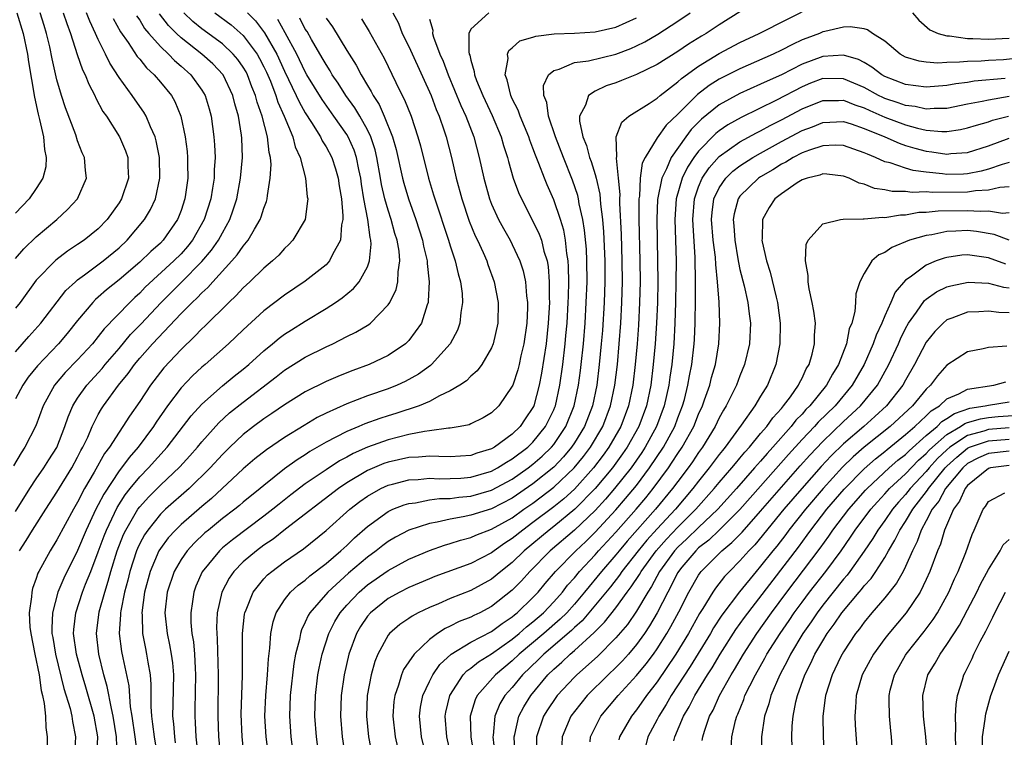
# Model space of a CAD drawing. Units: inches. Extents: x 2511000 to 2514000, y 1533000 to 1536000.
# Drawn here: x 2512455 to 2512551, y 1533127 to 1533196 of the extents above; entities that cross this region are included whole.
import ezdxf

# ---------------------------------------------------------------- set-up
doc = ezdxf.new("R2010")
doc.units = ezdxf.units.IN
doc.header["$MEASUREMENT"] = 0
doc.layers.add('LD25111533_2ft', color=62, linetype='Continuous')

msp = doc.modelspace()

# ---------------------------------------------------------------- linework, layer by layer
at = {"layer": 'LD25111533_2ft'}
for points, elevation in [([(2512484.344, 1533125), (2512484.074, 1533127), (2512483.923, 1533129), (2512483.973, 1533131), (2512484.221, 1533133), (2512484.341, 1533133.659), (2512484.631, 1533135), (2512485.276, 1533137), (2512485.857, 1533138.143), (2512486.371, 1533139), (2512487, 1533139.725), (2512488.2, 1533141), (2512489, 1533141.697), (2512491, 1533143.099), (2512493, 1533144.178), (2512495, 1533145.022), (2512496.465, 1533145.535), (2512497, 1533145.687), (2512497.984, 1533146.016), (2512499, 1533146.28), (2512499.489, 1533146.511), (2512501, 1533147.074), (2512503, 1533148.19), (2512504.128, 1533149), (2512505, 1533149.599), (2512505.805, 1533150.195), (2512507, 1533151.128), (2512508.979, 1533153.021), (2512509.88, 1533154.12), (2512510.544, 1533155), (2512511.736, 1533157), (2512512.499, 1533159), (2512512.912, 1533161), (2512513.152, 1533163), (2512513.337, 1533165), (2512513.487, 1533167), (2512513.591, 1533169), (2512513.638, 1533171), (2512513.629, 1533173), (2512513.558, 1533175.557), (2512513.397, 1533178.603), (2512513.394, 1533179), (2512513.413, 1533179.413), (2512513.264, 1533181), (2512513.058, 1533182.942), (2512513.1, 1533183.1), (2512513.037, 1533185), (2512513.575, 1533186.425), (2512514.261, 1533187), (2512516.237, 1533188.237), (2512517, 1533188.746), (2512517.276, 1533189), (2512519, 1533190.308), (2512519.352, 1533190.648), (2512521, 1533191.841), (2512523, 1533193.063), (2512525, 1533194.124), (2512526.868, 1533195), (2512532.281, 1533197.719)], 6738), ([(2512466.704, 1533196.704), (2512467, 1533196.273), (2512467.477, 1533195.477), (2512467.875, 1533195), (2512469, 1533193.722), (2512469.765, 1533193), (2512470.363, 1533192.363), (2512471, 1533191.832), (2512471.933, 1533191), (2512473, 1533189.517), (2512473.32, 1533189), (2512473.705, 1533187.705), (2512473.896, 1533187), (2512474.171, 1533185), (2512474.233, 1533184.233), (2512474.278, 1533183), (2512474.193, 1533181.807), (2512474.179, 1533181), (2512474.036, 1533180.035), (2512473.856, 1533179), (2512473.22, 1533177), (2512472.084, 1533175), (2512471.604, 1533174.395), (2512471, 1533173.706), (2512470.31, 1533173), (2512467.54, 1533170.46), (2512467, 1533169.887), (2512466.531, 1533169.469), (2512466.04, 1533169), (2512463.559, 1533166.442), (2512463, 1533165.699), (2512462.427, 1533165), (2512461, 1533163.454), (2512459.79, 1533162.21), (2512458.769, 1533161), (2512457.662, 1533159), (2512456.946, 1533157.054), (2512455.909, 1533155), (2512455.531, 1533154.469), (2512454.805, 1533153.195)], 6768), ([(2512455.125, 1533197), (2512455.741, 1533195), (2512456.142, 1533193), (2512456.252, 1533192.253), (2512456.837, 1533188.837), (2512457.181, 1533187.181), (2512457.321, 1533186.679), (2512457.691, 1533185), (2512457.79, 1533183.79), (2512457.968, 1533183), (2512457.912, 1533182.088), (2512457.63, 1533181), (2512457, 1533180.007), (2512456.31, 1533179), (2512455, 1533177.618)], 6778), ([(2512455, 1533173.242), (2512455.816, 1533174.183), (2512457, 1533175.348), (2512458.992, 1533177), (2512460.037, 1533177.963), (2512460.975, 1533179), (2512461.844, 1533181), (2512461.754, 1533181.754), (2512461.665, 1533183), (2512461.446, 1533183.446), (2512461, 1533184.616), (2512460.817, 1533185.183), (2512459.813, 1533187.813), (2512459.446, 1533189), (2512459, 1533190.516), (2512458.534, 1533192.534), (2512458.308, 1533193.692), (2512458, 1533195), (2512457.757, 1533195.757), (2512457.389, 1533197)], 6776), ([(2512459.613, 1533197), (2512459.948, 1533195.948), (2512460.316, 1533195), (2512460.969, 1533192.969), (2512461.482, 1533191.482), (2512461.729, 1533191), (2512462.077, 1533190.077), (2512462.65, 1533189), (2512462.752, 1533188.752), (2512463.451, 1533187.451), (2512463.774, 1533187), (2512465.059, 1533185), (2512465.635, 1533183.635), (2512465.84, 1533183), (2512465.851, 1533182.149), (2512465.904, 1533181), (2512465.23, 1533179), (2512465, 1533178.626), (2512463.848, 1533177), (2512463, 1533176.115), (2512461.62, 1533175), (2512461, 1533174.579), (2512460.036, 1533173.964), (2512458.91, 1533173.09), (2512457, 1533171.138), (2512455.435, 1533169), (2512455, 1533168.439)], 6774), ([(2512455, 1533164.227), (2512456.292, 1533165.708), (2512457.459, 1533167), (2512459.866, 1533170.134), (2512460.781, 1533171), (2512461, 1533171.186), (2512461.649, 1533171.649), (2512463.453, 1533173), (2512465, 1533174.283), (2512465.779, 1533175), (2512467.47, 1533177), (2512468.039, 1533177.961), (2512468.52, 1533179), (2512468.952, 1533181), (2512468.908, 1533183), (2512468.604, 1533184.604), (2512468.488, 1533185), (2512468.036, 1533185.964), (2512467.629, 1533187), (2512467.4, 1533187.4), (2512466.561, 1533188.561), (2512466.262, 1533189), (2512465, 1533190.736), (2512464.114, 1533192.114), (2512463.698, 1533193), (2512463, 1533194.397), (2512462.737, 1533195), (2512462.182, 1533196.181), (2512461.872, 1533197)], 6772), ([(2512455, 1533148.802), (2512456.374, 1533151), (2512457, 1533151.94), (2512457.736, 1533153), (2512458.219, 1533153.781), (2512459, 1533154.985), (2512459.777, 1533157), (2512460.074, 1533157.926), (2512460.536, 1533159), (2512461, 1533159.737), (2512461.878, 1533161), (2512463.377, 1533162.623), (2512463.669, 1533163), (2512465, 1533164.543), (2512466.115, 1533165.885), (2512467.107, 1533166.893), (2512469.066, 1533169), (2512471.041, 1533170.959), (2512473, 1533172.936), (2512473.948, 1533174.052), (2512474.608, 1533175), (2512475, 1533175.736), (2512475.714, 1533177), (2512476.045, 1533177.955), (2512476.376, 1533179), (2512476.745, 1533181), (2512476.923, 1533183), (2512476.86, 1533184.86), (2512476.834, 1533185.166), (2512476.536, 1533187), (2512476.19, 1533188.19), (2512476, 1533189), (2512475.049, 1533191), (2512474.051, 1533192.051), (2512472.986, 1533193), (2512471, 1533194.56), (2512470.538, 1533195), (2512469.773, 1533195.773), (2512468.903, 1533196.903)], 6766), ([(2512464.45, 1533196.45), (2512465.155, 1533195.156), (2512465.884, 1533194.116), (2512466.765, 1533192.764), (2512467, 1533192.492), (2512467.66, 1533191.659), (2512468.4, 1533191), (2512469, 1533190.298), (2512470.058, 1533189), (2512470.401, 1533188.401), (2512470.972, 1533187), (2512471.388, 1533185), (2512471.572, 1533183.572), (2512471.618, 1533183), (2512471.606, 1533182.393), (2512471.637, 1533181), (2512471.431, 1533179.431), (2512471.366, 1533179), (2512471, 1533177.887), (2512470.76, 1533177.24), (2512470.656, 1533177), (2512469.262, 1533175), (2512469, 1533174.732), (2512468.079, 1533173.921), (2512467, 1533172.889), (2512465, 1533171.18), (2512463.794, 1533170.205), (2512463, 1533169.497), (2512462.726, 1533169.274), (2512462.466, 1533169), (2512461, 1533167.257), (2512460.002, 1533165.998), (2512459.159, 1533165), (2512457.118, 1533162.882), (2512456.234, 1533161.766), (2512455.714, 1533161), (2512455, 1533159.68)], 6770), ([(2512455.377, 1533145), (2512456.021, 1533145.978), (2512456.65, 1533147), (2512457.917, 1533149), (2512459, 1533150.66), (2512460.435, 1533153), (2512461, 1533154.038), (2512461.323, 1533154.677), (2512461.512, 1533155), (2512461.976, 1533155.975), (2512462.418, 1533157), (2512463, 1533158.164), (2512463.302, 1533158.698), (2512463.503, 1533159), (2512464.964, 1533161), (2512465.889, 1533162.111), (2512466.5, 1533163), (2512467, 1533163.595), (2512468.246, 1533165), (2512471, 1533167.927), (2512472.057, 1533169), (2512472.555, 1533169.445), (2512473, 1533169.926), (2512473.573, 1533170.427), (2512474.066, 1533171), (2512475.906, 1533173), (2512476.417, 1533173.583), (2512477, 1533174.444), (2512477.473, 1533175), (2512478.09, 1533176.09), (2512478.644, 1533177), (2512478.744, 1533177.256), (2512479, 1533178.114), (2512479.258, 1533178.742), (2512479.317, 1533179), (2512479.337, 1533179.337), (2512479.619, 1533181), (2512479.686, 1533182.314), (2512479.631, 1533183), (2512479.501, 1533183.501), (2512479.353, 1533185), (2512478.843, 1533187), (2512478.355, 1533188.355), (2512478.203, 1533189), (2512477.848, 1533189.848), (2512477.42, 1533191), (2512477.277, 1533191.277), (2512477, 1533191.748), (2512476.483, 1533192.483), (2512476.043, 1533193), (2512475, 1533193.976), (2512473, 1533195.449), (2512472.147, 1533196.147), (2512471.267, 1533197)], 6764), ([(2512474.268, 1533197), (2512475.827, 1533195.826), (2512477, 1533194.789), (2512478.334, 1533193), (2512478.58, 1533192.581), (2512479, 1533191.772), (2512479.251, 1533191.251), (2512479.625, 1533190.375), (2512480.157, 1533189), (2512480.353, 1533188.353), (2512480.962, 1533187), (2512481.793, 1533185), (2512482.026, 1533184.026), (2512482.499, 1533183), (2512483.016, 1533181), (2512483.192, 1533179.192), (2512483.232, 1533179), (2512483.226, 1533178.774), (2512482.982, 1533177.017), (2512481.809, 1533175), (2512481.41, 1533174.591), (2512481, 1533174.221), (2512480.433, 1533173.568), (2512479.821, 1533173), (2512479, 1533172.322), (2512477.646, 1533171), (2512477, 1533170.414), (2512476.331, 1533169.669), (2512475.597, 1533169), (2512473.287, 1533166.713), (2512473, 1533166.451), (2512472.305, 1533165.695), (2512471, 1533164.459), (2512469.317, 1533162.683), (2512468.029, 1533161), (2512467, 1533159.424), (2512466.007, 1533157.993), (2512465.38, 1533157), (2512465, 1533156.462), (2512464.082, 1533155), (2512463.61, 1533154.39), (2512462.603, 1533152.603), (2512461.667, 1533151), (2512461, 1533149.694), (2512460.593, 1533149), (2512459, 1533146.058), (2512458.342, 1533145), (2512457.249, 1533143), (2512457.168, 1533142.832), (2512457, 1533142.317), (2512456.65, 1533141.35), (2512456.569, 1533141), (2512456.545, 1533140.545), (2512456.321, 1533139), (2512456.391, 1533137.609), (2512456.464, 1533137), (2512456.859, 1533135), (2512457.277, 1533133), (2512457.486, 1533131.486), (2512457.614, 1533131), (2512457.777, 1533130.223), (2512457.885, 1533129), (2512457.919, 1533127.919), (2512458.042, 1533127), (2512458.042, 1533125.957)], 6762), ([(2512477.405, 1533197), (2512478.201, 1533196.2), (2512479.065, 1533195.065), (2512480.244, 1533193), (2512481, 1533191.355), (2512482.131, 1533189), (2512482.394, 1533188.394), (2512483, 1533187.322), (2512483.602, 1533186.398), (2512484.465, 1533185), (2512484.628, 1533184.628), (2512485, 1533184.037), (2512485.551, 1533183), (2512485.905, 1533181.905), (2512486.176, 1533181), (2512486.277, 1533180.277), (2512486.49, 1533179), (2512486.628, 1533177.371), (2512486.621, 1533177), (2512486.508, 1533176.508), (2512486.393, 1533175), (2512485.64, 1533173.639), (2512485.35, 1533173), (2512485, 1533172.631), (2512483, 1533171.045), (2512481, 1533169.709), (2512479, 1533168.177), (2512477, 1533166.349), (2512475.588, 1533165), (2512473.332, 1533163), (2512473, 1533162.726), (2512472.099, 1533161.901), (2512471, 1533160.746), (2512469.699, 1533159), (2512468.591, 1533157.409), (2512468.337, 1533157), (2512466.855, 1533155), (2512465.977, 1533154.022), (2512465.236, 1533153), (2512465, 1533152.705), (2512463.522, 1533150.478), (2512463, 1533149.424), (2512462.772, 1533149), (2512461.829, 1533147), (2512461, 1533145.013), (2512459.654, 1533142.346), (2512459.085, 1533141), (2512458.561, 1533139), (2512458.499, 1533137.501), (2512458.521, 1533137), (2512458.597, 1533136.597), (2512458.848, 1533135), (2512459.665, 1533131.665), (2512460.267, 1533129.733), (2512460.434, 1533129), (2512460.492, 1533128.492), (2512460.779, 1533127), (2512460.679, 1533124.679)], 6760), ([(2512462.849, 1533125), (2512462.941, 1533127), (2512462.6, 1533129), (2512461.8, 1533131.8), (2512461.431, 1533133), (2512460.892, 1533135), (2512460.615, 1533137), (2512460.63, 1533137.37), (2512460.813, 1533139), (2512461.482, 1533141), (2512461.776, 1533141.776), (2512462.274, 1533143), (2512463, 1533144.901), (2512463.557, 1533146.443), (2512463.778, 1533147), (2512464.819, 1533149.181), (2512465.599, 1533150.401), (2512466.072, 1533151), (2512467, 1533152.131), (2512467.856, 1533153), (2512469.651, 1533155), (2512471.977, 1533158.023), (2512473, 1533159.176), (2512475, 1533160.934), (2512476.134, 1533161.866), (2512477, 1533162.547), (2512477.538, 1533163), (2512479, 1533164.331), (2512479.846, 1533165), (2512480.471, 1533165.529), (2512481, 1533165.919), (2512481.655, 1533166.345), (2512483, 1533167.194), (2512485, 1533168.403), (2512485.933, 1533169), (2512486.569, 1533169.431), (2512487.665, 1533170.335), (2512488.202, 1533171), (2512489, 1533172.434), (2512489.217, 1533173), (2512489.364, 1533174.636), (2512489.332, 1533175), (2512489.257, 1533175.257), (2512489.037, 1533177), (2512488.668, 1533179), (2512488.427, 1533180.427), (2512488.357, 1533181), (2512488.171, 1533181.829), (2512487.943, 1533183), (2512487.708, 1533183.708), (2512487.142, 1533185), (2512487, 1533185.24), (2512485.769, 1533187), (2512484.614, 1533188.614), (2512483.161, 1533191), (2512483, 1533191.281), (2512482.173, 1533193), (2512481.062, 1533195.062), (2512480.34, 1533196.34)], 6758), ([(2512464.805, 1533125.195), (2512464.746, 1533127), (2512464.445, 1533129), (2512464.26, 1533129.74), (2512463.87, 1533131.87), (2512463.538, 1533133), (2512463.044, 1533135), (2512462.811, 1533137), (2512463.079, 1533139.079), (2512463.613, 1533141), (2512463.958, 1533142.041), (2512464.2, 1533143), (2512464.822, 1533145), (2512465.442, 1533146.558), (2512465.655, 1533147), (2512466.826, 1533149), (2512467, 1533149.241), (2512467.833, 1533150.167), (2512469, 1533151.345), (2512470.881, 1533153.119), (2512471.835, 1533154.165), (2512472.577, 1533155), (2512473, 1533155.513), (2512474.644, 1533157.356), (2512475.687, 1533158.313), (2512477, 1533159.364), (2512480.186, 1533161.814), (2512481, 1533162.456), (2512483, 1533163.69), (2512485, 1533164.698), (2512485.662, 1533165), (2512487, 1533165.691), (2512487.886, 1533166.114), (2512489.128, 1533166.872), (2512489.292, 1533167), (2512491, 1533168.748), (2512491.159, 1533169), (2512491.77, 1533170.23), (2512491.934, 1533171), (2512491.958, 1533171.958), (2512492.143, 1533173), (2512492.055, 1533173.946), (2512491.866, 1533175), (2512491.653, 1533175.653), (2512491.289, 1533177), (2512491, 1533177.902), (2512490.7, 1533179), (2512490.378, 1533180.379), (2512490.281, 1533181), (2512489.918, 1533183), (2512489.747, 1533183.747), (2512489.327, 1533185), (2512489, 1533185.677), (2512488.259, 1533187), (2512487.794, 1533187.794), (2512486.924, 1533189), (2512486.18, 1533190.18), (2512485.61, 1533191), (2512485.391, 1533191.39), (2512485, 1533191.983), (2512484.641, 1533192.641), (2512483.603, 1533194.397), (2512483.166, 1533195.166), (2512483, 1533195.412), (2512482.458, 1533196.458)], 6756), ([(2512485, 1533196.473), (2512485.616, 1533195.616), (2512487, 1533193.344), (2512487.922, 1533191.922), (2512488.385, 1533191), (2512489, 1533189.957), (2512489.37, 1533189.369), (2512489.542, 1533189), (2512490.129, 1533188.129), (2512490.633, 1533187), (2512491.437, 1533185), (2512491.781, 1533183.781), (2512492.39, 1533181), (2512492.515, 1533180.515), (2512492.966, 1533179), (2512493.685, 1533177), (2512494.328, 1533175), (2512494.429, 1533174.429), (2512494.777, 1533173), (2512494.772, 1533172.772), (2512494.979, 1533171), (2512494.887, 1533169.113), (2512494.862, 1533169), (2512494.77, 1533168.77), (2512494.213, 1533167), (2512493, 1533165.31), (2512492.855, 1533165.145), (2512492.687, 1533165), (2512491, 1533163.862), (2512489.169, 1533163), (2512487.581, 1533162.419), (2512487, 1533162.191), (2512486.149, 1533161.851), (2512485, 1533161.348), (2512483, 1533160.347), (2512481, 1533159.104), (2512479.754, 1533158.245), (2512479, 1533157.749), (2512477.995, 1533157), (2512477, 1533156.232), (2512475.704, 1533155), (2512475, 1533154.309), (2512473.804, 1533153), (2512471.774, 1533151), (2512469.505, 1533149), (2512469, 1533148.517), (2512467.773, 1533147), (2512467.461, 1533146.539), (2512467, 1533145.697), (2512466.773, 1533145.226), (2512466.682, 1533145), (2512466.029, 1533143), (2512465.84, 1533142.16), (2512465.538, 1533141), (2512465.177, 1533139.177), (2512465.153, 1533139), (2512465.158, 1533138.842), (2512465.025, 1533137), (2512465.248, 1533135.248), (2512465.361, 1533134.639), (2512465.935, 1533131.935), (2512466.08, 1533129.92), (2512466.239, 1533129), (2512466.531, 1533127), (2512466.749, 1533125.251)], 6754), ([(2512488.415, 1533196.415), (2512489.17, 1533195.17), (2512490.61, 1533192.61), (2512491.736, 1533190.264), (2512492.363, 1533189), (2512492.589, 1533188.589), (2512493.22, 1533187), (2512493.887, 1533185), (2512494.12, 1533184.12), (2512494.898, 1533181), (2512495.403, 1533179.403), (2512495.51, 1533179), (2512496.843, 1533175), (2512497, 1533174.46), (2512497.488, 1533173), (2512497.76, 1533171.76), (2512497.999, 1533171), (2512498.145, 1533169.855), (2512498.195, 1533169), (2512498.027, 1533168.027), (2512497.933, 1533167), (2512497.695, 1533166.305), (2512497.01, 1533165), (2512495.201, 1533163), (2512495.095, 1533162.906), (2512493.933, 1533162.067), (2512492.648, 1533161.352), (2512491.87, 1533161), (2512491, 1533160.656), (2512489, 1533159.956), (2512487, 1533159.185), (2512485, 1533158.287), (2512484.139, 1533157.861), (2512482.886, 1533157.114), (2512481, 1533155.953), (2512479.239, 1533154.761), (2512478.125, 1533153.875), (2512477, 1533152.91), (2512473.945, 1533150.055), (2512473, 1533149.262), (2512471, 1533147.526), (2512470.452, 1533147), (2512469.761, 1533146.239), (2512469, 1533145.228), (2512468.857, 1533145), (2512467.996, 1533143), (2512467.469, 1533141), (2512467.206, 1533139), (2512467.227, 1533138.773), (2512467.28, 1533137), (2512467.549, 1533135.549), (2512467.671, 1533135), (2512467.789, 1533134.211), (2512468.008, 1533133), (2512468.082, 1533132.082), (2512468.062, 1533129.937), (2512468.131, 1533129), (2512468.249, 1533128.249), (2512468.396, 1533127), (2512468.704, 1533125)], 6752), ([(2512491.464, 1533197), (2512491.995, 1533195.994), (2512492.371, 1533195), (2512493, 1533193.719), (2512494.47, 1533190.47), (2512495, 1533189.343), (2512495.147, 1533189), (2512495.649, 1533187.65), (2512495.933, 1533187), (2512496.431, 1533185.57), (2512496.614, 1533185), (2512497.132, 1533183), (2512497.58, 1533181), (2512498.111, 1533179), (2512498.839, 1533176.839), (2512499.423, 1533175.423), (2512499.637, 1533175), (2512500.183, 1533173.817), (2512500.538, 1533173), (2512500.649, 1533172.649), (2512501.263, 1533171), (2512501.623, 1533169), (2512501.59, 1533167), (2512501.166, 1533165), (2512501, 1533164.597), (2512500.065, 1533163), (2512499.61, 1533162.39), (2512499, 1533161.865), (2512498.571, 1533161.429), (2512497.924, 1533161), (2512497, 1533160.445), (2512495.96, 1533159.96), (2512495, 1533159.43), (2512493.989, 1533159), (2512491.746, 1533158.254), (2512491, 1533158.042), (2512490.211, 1533157.789), (2512488.742, 1533157.258), (2512488.16, 1533157), (2512487, 1533156.52), (2512485.963, 1533155.963), (2512485, 1533155.485), (2512483.428, 1533154.572), (2512483, 1533154.279), (2512482.209, 1533153.791), (2512481, 1533152.903), (2512479, 1533151.301), (2512478.649, 1533151), (2512477, 1533149.678), (2512476.635, 1533149.365), (2512476.18, 1533149), (2512475, 1533148.115), (2512473.631, 1533147), (2512473.289, 1533146.711), (2512472.263, 1533145.737), (2512471.58, 1533145), (2512471, 1533144.158), (2512470.327, 1533143), (2512469.659, 1533141), (2512469.44, 1533139), (2512469.644, 1533137), (2512469.889, 1533135.889), (2512470.037, 1533135), (2512470.156, 1533134.156), (2512470.261, 1533133), (2512470.212, 1533130.212), (2512470.166, 1533129), (2512470.262, 1533128.262), (2512470.349, 1533127), (2512470.441, 1533126.441)], 6750), ([(2512495, 1533196.383), (2512495.308, 1533195.308), (2512495.275, 1533195), (2512495.377, 1533194.623), (2512496.013, 1533193), (2512496.328, 1533192.328), (2512496.807, 1533191), (2512498.037, 1533188.037), (2512498.521, 1533187), (2512499.275, 1533185), (2512499.807, 1533183), (2512500.25, 1533181), (2512500.803, 1533179), (2512501, 1533178.499), (2512501.682, 1533177), (2512502.137, 1533176.137), (2512502.794, 1533175), (2512503, 1533174.592), (2512503.731, 1533173), (2512504.043, 1533172.043), (2512504.27, 1533171), (2512504.376, 1533169.624), (2512504.461, 1533169), (2512504.457, 1533168.457), (2512504.392, 1533167), (2512504.12, 1533165), (2512503.837, 1533163.837), (2512503.663, 1533163), (2512503.534, 1533162.466), (2512503.04, 1533161), (2512503, 1533160.902), (2512501.697, 1533159), (2512501, 1533158.32), (2512500.172, 1533157.828), (2512499, 1533157.252), (2512498.827, 1533157.173), (2512497.975, 1533157), (2512497, 1533156.832), (2512496.834, 1533156.834), (2512495, 1533156.569), (2512494.52, 1533156.52), (2512493, 1533156.224), (2512491, 1533155.724), (2512489, 1533155.004), (2512487.613, 1533154.388), (2512487, 1533154.038), (2512486.318, 1533153.682), (2512485, 1533152.821), (2512483, 1533151.447), (2512481.61, 1533150.39), (2512480.487, 1533149.513), (2512479.877, 1533149), (2512479, 1533148.324), (2512475.949, 1533146.051), (2512475, 1533145.269), (2512474.699, 1533145), (2512473.039, 1533142.961), (2512472.43, 1533141.57), (2512472.216, 1533141), (2512472.105, 1533140.105), (2512471.927, 1533139), (2512471.947, 1533138.053), (2512472.041, 1533137), (2512472.183, 1533136.183), (2512472.279, 1533135), (2512472.343, 1533133.657), (2512472.4, 1533133), (2512472.338, 1533129.662), (2512472.312, 1533129), (2512472.36, 1533128.36), (2512472.414, 1533127), (2512472.632, 1533125)], 6748), ([(2512500.749, 1533197), (2512499, 1533195.417), (2512498.786, 1533195), (2512498.797, 1533193.203), (2512498.846, 1533193), (2512498.891, 1533192.891), (2512499, 1533192.411), (2512499.327, 1533191.327), (2512499.35, 1533191), (2512499.55, 1533190.45), (2512500.142, 1533189), (2512501.063, 1533187.063), (2512501.923, 1533185), (2512502.157, 1533184.157), (2512502.53, 1533183), (2512502.619, 1533182.619), (2512503.094, 1533181), (2512503.605, 1533179.605), (2512503.878, 1533179), (2512505, 1533176.857), (2512505.6, 1533175.6), (2512505.812, 1533175), (2512506.064, 1533173.936), (2512506.358, 1533173), (2512506.46, 1533172.46), (2512506.575, 1533171), (2512506.563, 1533169.437), (2512506.588, 1533169), (2512506.473, 1533167), (2512506.26, 1533165), (2512505.838, 1533162.162), (2512505.612, 1533161), (2512505.08, 1533159), (2512505, 1533158.837), (2512504.257, 1533157.743), (2512503.776, 1533157), (2512503, 1533156.25), (2512501.266, 1533155), (2512501, 1533154.846), (2512499.575, 1533154.425), (2512499, 1533154.211), (2512497, 1533154.085), (2512495.908, 1533154.092), (2512495, 1533154.141), (2512493.952, 1533154.049), (2512493, 1533154.008), (2512491, 1533153.557), (2512490.586, 1533153.414), (2512489, 1533152.745), (2512487, 1533151.545), (2512486.195, 1533151), (2512481.093, 1533147.093), (2512479.884, 1533146.117), (2512479, 1533145.531), (2512478.281, 1533145), (2512477, 1533143.91), (2512476.103, 1533143), (2512475.652, 1533142.348), (2512474.943, 1533141), (2512474.496, 1533139), (2512474.427, 1533137.573), (2512474.439, 1533137), (2512474.484, 1533136.484), (2512474.587, 1533133), (2512474.538, 1533129), (2512474.609, 1533127), (2512474.829, 1533124.829)], 6746), ([(2512477.102, 1533125.102), (2512476.884, 1533127), (2512476.809, 1533129.191), (2512476.944, 1533132.944), (2512476.93, 1533137), (2512477.133, 1533138.867), (2512477.159, 1533139), (2512477.292, 1533139.292), (2512477.954, 1533141), (2512479, 1533142.279), (2512479.348, 1533142.652), (2512479.774, 1533143), (2512481, 1533143.908), (2512482.817, 1533145.183), (2512485, 1533146.951), (2512487.316, 1533149), (2512488.258, 1533149.742), (2512489, 1533150.268), (2512490.285, 1533151), (2512491, 1533151.335), (2512491.438, 1533151.438), (2512493, 1533151.857), (2512493.895, 1533151.895), (2512495, 1533151.995), (2512495.948, 1533151.948), (2512497, 1533151.962), (2512498.014, 1533152.014), (2512499, 1533152.098), (2512501, 1533152.688), (2512501.575, 1533153), (2512502.438, 1533153.562), (2512503, 1533153.865), (2512504.489, 1533155), (2512505, 1533155.495), (2512506.218, 1533157), (2512507, 1533158.603), (2512507.118, 1533158.882), (2512507.165, 1533159), (2512507.602, 1533161), (2512507.878, 1533163), (2512508.107, 1533165), (2512508.186, 1533165.814), (2512508.29, 1533167), (2512508.414, 1533169), (2512508.418, 1533169.582), (2512508.468, 1533171), (2512508.448, 1533172.448), (2512508.409, 1533173), (2512508.284, 1533173.716), (2512508.151, 1533175), (2512507.97, 1533175.97), (2512507.652, 1533177), (2512507, 1533178.927), (2512506.357, 1533180.357), (2512506.1, 1533181), (2512505.565, 1533182.435), (2512505.232, 1533183.232), (2512505, 1533183.898), (2512504.693, 1533184.693), (2512504.597, 1533185), (2512503.759, 1533187), (2512503.572, 1533187.572), (2512503, 1533188.688), (2512502.856, 1533189), (2512502.52, 1533190.52), (2512502.312, 1533191), (2512502.587, 1533192.587), (2512502.539, 1533193), (2512502.665, 1533193.335), (2512503, 1533193.603), (2512503.734, 1533194.266), (2512505, 1533194.633), (2512505.261, 1533194.74), (2512507.053, 1533194.947), (2512509, 1533195.026), (2512511, 1533195.144), (2512513, 1533195.595), (2512515, 1533196.516)], 6744), ([(2512479.84, 1533122.16), (2512479.212, 1533127), (2512479.102, 1533129), (2512479.192, 1533131), (2512479.362, 1533133), (2512479.438, 1533134.562), (2512479.584, 1533135.584), (2512479.671, 1533137), (2512479.888, 1533138.113), (2512480.193, 1533139), (2512481, 1533140.262), (2512481.571, 1533141), (2512482.32, 1533141.681), (2512483, 1533142.161), (2512483.441, 1533142.559), (2512485, 1533143.756), (2512486.443, 1533145), (2512487, 1533145.509), (2512487.756, 1533146.244), (2512489, 1533147.34), (2512491, 1533148.785), (2512491.471, 1533149), (2512492.558, 1533149.442), (2512493, 1533149.572), (2512493.639, 1533149.639), (2512495, 1533149.914), (2512495.955, 1533150.045), (2512497, 1533150.058), (2512497.824, 1533150.176), (2512499, 1533150.272), (2512501, 1533150.84), (2512503, 1533151.92), (2512504.546, 1533153), (2512505, 1533153.348), (2512505.878, 1533154.122), (2512506.776, 1533155), (2512507, 1533155.278), (2512508.167, 1533157), (2512508.987, 1533159), (2512509.405, 1533161), (2512509.587, 1533162.413), (2512509.66, 1533163), (2512509.867, 1533165), (2512510.033, 1533167), (2512510.155, 1533169), (2512510.223, 1533171), (2512510.211, 1533173), (2512510.158, 1533174.158), (2512509.991, 1533175.991), (2512509.814, 1533177), (2512509.469, 1533178.531), (2512509.397, 1533179), (2512509.326, 1533179.326), (2512508.825, 1533180.825), (2512507.941, 1533183), (2512507.163, 1533185), (2512506.487, 1533187), (2512506.324, 1533188.324), (2512506.042, 1533189), (2512506.031, 1533189.969), (2512506.514, 1533191), (2512507, 1533191.404), (2512507.539, 1533191.539), (2512509, 1533192.176), (2512510.354, 1533192.354), (2512513, 1533192.99), (2512514.452, 1533193.548), (2512515, 1533193.784), (2512515.817, 1533194.183), (2512517.074, 1533194.926), (2512519, 1533196.193), (2512520.197, 1533197)], 6742), ([(2512525, 1533197.083), (2512523, 1533195.836), (2512521.745, 1533195), (2512521.273, 1533194.727), (2512520.035, 1533193.965), (2512519, 1533193.253), (2512517, 1533191.998), (2512515, 1533191.034), (2512513.567, 1533190.433), (2512513, 1533190.219), (2512512.075, 1533189.925), (2512511, 1533189.412), (2512510.352, 1533189), (2512510.073, 1533188.073), (2512509.491, 1533187), (2512509.492, 1533186.509), (2512509.814, 1533185), (2512510.169, 1533184.169), (2512510.472, 1533183), (2512510.626, 1533182.626), (2512511, 1533181.364), (2512511.101, 1533181), (2512511.445, 1533179.445), (2512511.516, 1533178.484), (2512511.707, 1533177), (2512511.815, 1533175.815), (2512511.932, 1533173), (2512511.936, 1533171), (2512511.874, 1533169), (2512511.706, 1533166.293), (2512511.604, 1533165), (2512511.411, 1533163), (2512511.162, 1533161), (2512510.746, 1533159), (2512509.971, 1533157), (2512509, 1533155.422), (2512508.719, 1533155), (2512507.936, 1533154.064), (2512507, 1533153.081), (2512505, 1533151.452), (2512503, 1533150.071), (2512501, 1533149.039), (2512499, 1533148.423), (2512498.261, 1533148.261), (2512497, 1533148.054), (2512495.754, 1533147.754), (2512495, 1533147.636), (2512493, 1533146.974), (2512491.707, 1533146.293), (2512491, 1533145.884), (2512490.492, 1533145.508), (2512489.856, 1533145), (2512489, 1533144.381), (2512487.187, 1533142.813), (2512485.175, 1533141), (2512483.431, 1533139), (2512483.27, 1533138.73), (2512483, 1533138.089), (2512482.635, 1533137.365), (2512482.523, 1533137), (2512482.426, 1533136.426), (2512482.064, 1533135), (2512481.896, 1533134.104), (2512481.539, 1533131), (2512481.473, 1533129), (2512481.611, 1533127), (2512481.871, 1533125)], 6740), ([(2512541.667, 1533197), (2512542.291, 1533196.291), (2512543.353, 1533195.353), (2512544.154, 1533195), (2512545, 1533194.75), (2512545.248, 1533194.752), (2512547, 1533194.499), (2512547.491, 1533194.509), (2512549, 1533194.432), (2512551, 1533194.54)], 6738), ([(2512553, 1533192.719), (2512550.451, 1533192.45), (2512549, 1533192.368), (2512548.314, 1533192.314), (2512547, 1533192.291), (2512546.203, 1533192.203), (2512545, 1533192.196), (2512544.127, 1533192.127), (2512543, 1533192.202), (2512542.301, 1533192.302), (2512541, 1533192.709), (2512540.492, 1533193), (2512539, 1533194.248), (2512537.798, 1533195), (2512537.338, 1533195.338), (2512537, 1533195.439), (2512535.644, 1533195.644), (2512535, 1533195.597), (2512533.195, 1533195.195), (2512533, 1533195.137), (2512532.687, 1533195), (2512531.454, 1533194.546), (2512531, 1533194.359), (2512530.061, 1533193.939), (2512529, 1533193.371), (2512528.219, 1533193), (2512525, 1533191.588), (2512523, 1533190.574), (2512522.034, 1533189.966), (2512520.898, 1533189.102), (2512519, 1533187.191), (2512517.876, 1533186.124), (2512517, 1533184.892), (2512515.826, 1533183), (2512515.555, 1533182.444), (2512515.368, 1533181), (2512515.277, 1533179.277), (2512515.228, 1533179), (2512515.219, 1533178.781), (2512515.228, 1533177), (2512515.325, 1533173), (2512515.342, 1533171), (2512515.308, 1533169), (2512515.2, 1533166.8), (2512515.068, 1533165), (2512514.886, 1533163), (2512514.648, 1533161), (2512514.24, 1533159), (2512513.489, 1533157), (2512512.331, 1533155), (2512511.775, 1533154.224), (2512510.84, 1533153), (2512509, 1533150.961), (2512507.974, 1533150.026), (2512507, 1533149.237), (2512505, 1533147.715), (2512504.011, 1533147), (2512503, 1533146.176), (2512502.274, 1533145.726), (2512501.25, 1533145), (2512501, 1533144.803), (2512499, 1533143.775), (2512495.507, 1533142.494), (2512495, 1533142.295), (2512493, 1533141.449), (2512492.12, 1533141), (2512491, 1533140.376), (2512489.287, 1533139), (2512489, 1533138.662), (2512488.339, 1533137.661), (2512487.95, 1533137), (2512487.211, 1533135), (2512486.747, 1533133), (2512486.466, 1533131), (2512486.409, 1533129), (2512486.568, 1533127), (2512486.894, 1533124.895)], 6736), ([(2512550.624, 1533190.624), (2512547.633, 1533190.367), (2512547, 1533190.259), (2512545.866, 1533190.134), (2512545, 1533189.969), (2512543, 1533189.796), (2512541, 1533190.053), (2512539, 1533190.836), (2512538.701, 1533191), (2512537.749, 1533191.749), (2512537, 1533192.179), (2512536.465, 1533192.465), (2512535, 1533192.89), (2512533, 1533192.77), (2512531, 1533192.018), (2512529, 1533190.989), (2512527.616, 1533190.384), (2512527, 1533190.078), (2512525, 1533189.183), (2512523, 1533188.092), (2512521.286, 1533186.714), (2512520.298, 1533185.702), (2512519.779, 1533185), (2512518.354, 1533183), (2512517.894, 1533181.894), (2512517.439, 1533181), (2512517.043, 1533178.957), (2512516.968, 1533177.032), (2512517.041, 1533173), (2512517.054, 1533171), (2512517.026, 1533169), (2512516.942, 1533167), (2512516.806, 1533165), (2512516.623, 1533163), (2512516.375, 1533161), (2512515.965, 1533159), (2512515.226, 1533157), (2512514.097, 1533155), (2512513.652, 1533154.348), (2512512.669, 1533153), (2512511.007, 1533151), (2512509.034, 1533149), (2512507, 1533147.335), (2512506.559, 1533147), (2512504.151, 1533145), (2512503, 1533143.873), (2512501.899, 1533143), (2512501, 1533142.24), (2512499, 1533141.149), (2512497, 1533140.37), (2512495.876, 1533139.876), (2512495, 1533139.521), (2512493.911, 1533139), (2512493.312, 1533138.688), (2512493, 1533138.453), (2512492.133, 1533137.867), (2512491.14, 1533137), (2512491, 1533136.824), (2512490.016, 1533135), (2512489.722, 1533134.278), (2512489.364, 1533133), (2512488.992, 1533131), (2512488.91, 1533129), (2512489.096, 1533127), (2512489.482, 1533125)], 6734), ([(2512551, 1533188.892), (2512549, 1533188.556), (2512548.41, 1533188.41), (2512547, 1533188.15), (2512545, 1533187.754), (2512543.75, 1533187.75), (2512543, 1533187.685), (2512541.928, 1533187.928), (2512541, 1533188.034), (2512540.293, 1533188.293), (2512539, 1533188.719), (2512538.803, 1533188.803), (2512538.4, 1533189), (2512537, 1533189.777), (2512535, 1533190.616), (2512533, 1533190.63), (2512531.822, 1533190.178), (2512531, 1533189.839), (2512528.541, 1533188.541), (2512525.118, 1533186.882), (2512523.838, 1533186.162), (2512523, 1533185.586), (2512522.675, 1533185.325), (2512521, 1533183.601), (2512520.549, 1533183), (2512519.929, 1533182.071), (2512519.403, 1533181), (2512518.828, 1533179), (2512518.71, 1533177), (2512518.822, 1533173), (2512518.819, 1533171), (2512518.783, 1533169), (2512518.713, 1533167), (2512518.596, 1533165), (2512518.408, 1533163), (2512518.223, 1533161.777), (2512518.123, 1533161), (2512517.688, 1533159), (2512516.95, 1533157), (2512515.849, 1533155), (2512515.514, 1533154.486), (2512514.476, 1533153), (2512512.886, 1533151), (2512512.014, 1533149.986), (2512511, 1533148.881), (2512509, 1533146.987), (2512506.669, 1533145), (2512504.69, 1533143), (2512503.897, 1533142.103), (2512503, 1533141.181), (2512501, 1533139.603), (2512499.855, 1533139), (2512499.274, 1533138.726), (2512499, 1533138.579), (2512497.857, 1533138.143), (2512497, 1533137.711), (2512496.506, 1533137.494), (2512495.759, 1533137), (2512495, 1533136.426), (2512493.513, 1533135), (2512492.496, 1533133.504), (2512492.29, 1533133), (2512492.007, 1533132.007), (2512491.636, 1533131), (2512491.56, 1533130.44), (2512491.46, 1533129), (2512491.674, 1533127), (2512492.131, 1533125)], 6732), ([(2512494.695, 1533125), (2512494.221, 1533127), (2512494.025, 1533129), (2512494.134, 1533129.866), (2512494.356, 1533131), (2512495, 1533132.353), (2512495.326, 1533133), (2512496.007, 1533133.994), (2512497.081, 1533135), (2512499, 1533136.162), (2512501, 1533137.202), (2512502.024, 1533137.976), (2512503, 1533138.617), (2512503.202, 1533138.798), (2512503.464, 1533139), (2512505, 1533140.483), (2512505.492, 1533141), (2512506.177, 1533141.823), (2512507.188, 1533143), (2512509.133, 1533145), (2512510.096, 1533145.904), (2512511, 1533146.785), (2512513, 1533148.948), (2512513.956, 1533150.044), (2512515, 1533151.31), (2512516.271, 1533153), (2512517.61, 1533155), (2512518.694, 1533157), (2512519, 1533157.84), (2512519.451, 1533159), (2512519.626, 1533159.626), (2512519.971, 1533161), (2512520.115, 1533161.885), (2512520.35, 1533163), (2512520.57, 1533165), (2512520.596, 1533165.404), (2512520.66, 1533167), (2512520.704, 1533169.296), (2512520.712, 1533171), (2512520.675, 1533173.325), (2512520.465, 1533176.465), (2512520.447, 1533177), (2512520.593, 1533179), (2512521, 1533180.171), (2512521.349, 1533181), (2512522.011, 1533181.989), (2512523, 1533183.09), (2512525, 1533184.511), (2512526.601, 1533185.398), (2512527, 1533185.586), (2512527.907, 1533186.093), (2512529, 1533186.631), (2512531, 1533187.707), (2512533, 1533188.524), (2512534.516, 1533188.516), (2512535, 1533188.533), (2512536.086, 1533188.086), (2512537, 1533187.796), (2512537.535, 1533187.535), (2512539, 1533186.906), (2512541, 1533186.158), (2512542.159, 1533185.841), (2512543, 1533185.653), (2512544.494, 1533185.506), (2512545, 1533185.508), (2512546.298, 1533185.702), (2512547, 1533185.855), (2512547.857, 1533186.143), (2512549, 1533186.462), (2512549.397, 1533186.603), (2512550.949, 1533187)], 6730), ([(2512497.115, 1533125), (2512496.67, 1533127), (2512496.519, 1533129), (2512496.592, 1533129.408), (2512496.962, 1533131), (2512498.257, 1533133), (2512498.613, 1533133.387), (2512499, 1533133.648), (2512499.74, 1533134.26), (2512501, 1533135.031), (2512503, 1533136.454), (2512503.656, 1533137), (2512504.365, 1533137.636), (2512505, 1533138.126), (2512506.004, 1533139), (2512507, 1533140.046), (2512507.844, 1533141), (2512508.345, 1533141.655), (2512509, 1533142.389), (2512509.5, 1533143), (2512511, 1533144.607), (2512511.341, 1533145), (2512513, 1533146.8), (2512514.974, 1533149.026), (2512515.893, 1533150.107), (2512516.618, 1533151), (2512518.088, 1533153), (2512518.459, 1533153.541), (2512519, 1533154.383), (2512519.426, 1533155), (2512520.535, 1533157), (2512521, 1533158.2), (2512521.365, 1533159), (2512521.588, 1533159.588), (2512522.079, 1533161), (2512522.259, 1533161.742), (2512522.648, 1533163), (2512522.974, 1533165), (2512523.065, 1533167), (2512522.98, 1533169.02), (2512522.829, 1533171), (2512522.656, 1533172.656), (2512522.623, 1533173.377), (2512522.426, 1533175), (2512522.26, 1533177), (2512522.315, 1533177.685), (2512522.49, 1533179), (2512523, 1533180.072), (2512523.632, 1533181), (2512524.322, 1533181.678), (2512525, 1533182.199), (2512526.236, 1533183), (2512527, 1533183.436), (2512529, 1533184.536), (2512531, 1533185.604), (2512532.018, 1533185.982), (2512533, 1533186.395), (2512535, 1533186.47), (2512535.758, 1533186.242), (2512537, 1533185.816), (2512538.986, 1533185), (2512540.373, 1533184.373), (2512541, 1533184.167), (2512541.891, 1533183.891), (2512543, 1533183.601), (2512543.546, 1533183.546), (2512545, 1533183.323), (2512545.377, 1533183.377), (2512547, 1533183.497), (2512549, 1533184.141), (2512551, 1533184.88)], 6728), ([(2512551, 1533182.526), (2512550.338, 1533182.338), (2512549, 1533181.876), (2512548.32, 1533181.68), (2512547, 1533181.427), (2512546.598, 1533181.402), (2512545, 1533181.372), (2512544.569, 1533181.431), (2512543, 1533181.587), (2512541.744, 1533181.744), (2512541, 1533181.96), (2512539.525, 1533182.475), (2512539, 1533182.594), (2512538.104, 1533183), (2512537.31, 1533183.31), (2512537, 1533183.469), (2512535, 1533184.159), (2512534.188, 1533184.188), (2512533, 1533184.143), (2512531.718, 1533183.718), (2512531, 1533183.438), (2512530.154, 1533183), (2512529.444, 1533182.556), (2512529, 1533182.346), (2512528.174, 1533181.826), (2512527, 1533181.145), (2512526.781, 1533181), (2512525, 1533179.254), (2512524.818, 1533179), (2512524.433, 1533177.567), (2512524.346, 1533177), (2512524.409, 1533176.409), (2512524.492, 1533175), (2512524.802, 1533173.198), (2512524.847, 1533172.847), (2512525, 1533172.174), (2512525.401, 1533170.599), (2512525.769, 1533169), (2512525.893, 1533167.893), (2512526.016, 1533167), (2512525.906, 1533165), (2512525.446, 1533163), (2512525, 1533161.901), (2512524.66, 1533161), (2512523.674, 1533159), (2512523.409, 1533158.591), (2512523, 1533157.84), (2512522.607, 1533157), (2512521.387, 1533155), (2512521, 1533154.478), (2512520.409, 1533153.591), (2512519.99, 1533153), (2512519, 1533151.693), (2512518.497, 1533151), (2512516.852, 1533149), (2512514.089, 1533145.911), (2512513.32, 1533145), (2512513, 1533144.595), (2512511.617, 1533143), (2512509.979, 1533141), (2512509, 1533139.837), (2512508.259, 1533139), (2512507.631, 1533138.369), (2512506.052, 1533137), (2512503.681, 1533135), (2512503, 1533134.341), (2512501.366, 1533133), (2512499.603, 1533131), (2512499.405, 1533130.595), (2512498.938, 1533129), (2512498.984, 1533127), (2512499.332, 1533125)], 6726), ([(2512551, 1533180.158), (2512550.097, 1533180.097), (2512549, 1533179.84), (2512547.774, 1533179.774), (2512547, 1533179.646), (2512543.616, 1533179.616), (2512543, 1533179.674), (2512541.632, 1533179.632), (2512541, 1533179.719), (2512539.718, 1533179.718), (2512539, 1533179.879), (2512538.013, 1533180.013), (2512537, 1533180.421), (2512536.531, 1533180.531), (2512535.543, 1533181), (2512535, 1533181.21), (2512533.402, 1533181.402), (2512533, 1533181.418), (2512532.705, 1533181.295), (2512531.489, 1533181), (2512531, 1533180.828), (2512530.538, 1533180.538), (2512529, 1533179.507), (2512528.367, 1533179), (2512527.832, 1533178.168), (2512527.167, 1533177), (2512527.135, 1533175.135), (2512527.119, 1533175), (2512527.139, 1533174.861), (2512527.57, 1533173), (2512527.924, 1533171.924), (2512528.483, 1533169.517), (2512528.623, 1533169), (2512528.898, 1533167), (2512528.865, 1533165), (2512528.48, 1533163), (2512527.659, 1533161), (2512527, 1533159.94), (2512526.449, 1533159), (2512525.131, 1533157.131), (2512523.576, 1533155), (2512523.308, 1533154.692), (2512523, 1533154.293), (2512522.038, 1533153), (2512521, 1533151.723), (2512520.453, 1533151), (2512518.76, 1533149), (2512517, 1533147.127), (2512515.986, 1533146.014), (2512515.153, 1533145), (2512513.595, 1533143), (2512513.359, 1533142.641), (2512512.48, 1533141.52), (2512510.408, 1533139), (2512509.763, 1533138.237), (2512509, 1533137.562), (2512508.72, 1533137.281), (2512506.043, 1533135), (2512505.529, 1533134.471), (2512503.995, 1533133), (2512503, 1533131.793), (2512502.288, 1533131), (2512501.804, 1533130.197), (2512501.309, 1533129), (2512501.144, 1533127.145), (2512501.116, 1533127), (2512501.325, 1533125.325)], 6724), ([(2512503.273, 1533125), (2512503.17, 1533127), (2512503.237, 1533127.237), (2512503.625, 1533129), (2512504.102, 1533129.898), (2512504.782, 1533131), (2512506.447, 1533133), (2512507, 1533133.545), (2512507.783, 1533134.217), (2512508.588, 1533135), (2512509, 1533135.345), (2512510.92, 1533137.08), (2512511, 1533137.175), (2512511.919, 1533138.081), (2512513, 1533139.476), (2512514.105, 1533141), (2512514.5, 1533141.499), (2512515.296, 1533142.704), (2512515.455, 1533143), (2512516.9, 1533145), (2512517.888, 1533146.112), (2512519, 1533147.275), (2512520.743, 1533149), (2512522.519, 1533151), (2512523, 1533151.589), (2512524.216, 1533153), (2512524.558, 1533153.442), (2512525, 1533153.952), (2512525.471, 1533154.529), (2512525.91, 1533155), (2512527, 1533156.315), (2512527.589, 1533157), (2512528.162, 1533157.838), (2512529, 1533158.74), (2512529.112, 1533158.888), (2512529.223, 1533159), (2512529.875, 1533159.875), (2512530.668, 1533161), (2512530.762, 1533161.237), (2512531, 1533161.672), (2512531.413, 1533162.587), (2512531.677, 1533163), (2512531.985, 1533163.985), (2512532.218, 1533165), (2512532.208, 1533165.792), (2512532.29, 1533167), (2512532.147, 1533168.146), (2512531.983, 1533169), (2512531.685, 1533170.315), (2512531.583, 1533171), (2512531.597, 1533171.597), (2512531.339, 1533173), (2512531.394, 1533174.606), (2512531.579, 1533175), (2512533, 1533176.593), (2512534.713, 1533177), (2512534.959, 1533177.041), (2512536.913, 1533177.087), (2512537, 1533177.066), (2512538.773, 1533177.227), (2512539, 1533177.197), (2512540.527, 1533177.473), (2512541, 1533177.473), (2512542.296, 1533177.704), (2512543, 1533177.727), (2512544.145, 1533177.855), (2512547, 1533177.894), (2512548.196, 1533177.804), (2512549, 1533177.849), (2512550.372, 1533177.628), (2512551, 1533177.674)], 6722), ([(2512551, 1533175.018), (2512549.573, 1533175.573), (2512547.863, 1533175.864), (2512547, 1533175.942), (2512545.875, 1533175.875), (2512545, 1533175.85), (2512543.544, 1533175.544), (2512543, 1533175.47), (2512541.391, 1533175), (2512539.68, 1533174.32), (2512539, 1533173.813), (2512538.416, 1533173.584), (2512537.746, 1533173), (2512537, 1533171.791), (2512536.597, 1533171), (2512536.185, 1533169.815), (2512536.17, 1533169), (2512536.11, 1533168.11), (2512535.803, 1533167), (2512535.563, 1533166.437), (2512535.287, 1533165), (2512534.509, 1533163), (2512533.932, 1533162.068), (2512533.372, 1533161), (2512531.746, 1533159), (2512531.368, 1533158.632), (2512531, 1533158.209), (2512530.399, 1533157.601), (2512529.943, 1533157), (2512528.179, 1533155), (2512527.613, 1533154.387), (2512527, 1533153.662), (2512526.68, 1533153.32), (2512526.42, 1533153), (2512524.658, 1533151), (2512522.847, 1533149), (2512521, 1533147.253), (2512519.864, 1533146.136), (2512519, 1533145.334), (2512518.69, 1533145), (2512517.238, 1533143), (2512516.455, 1533141.545), (2512516.089, 1533141), (2512515, 1533139.171), (2512514.118, 1533137.881), (2512513, 1533136.563), (2512511.224, 1533134.776), (2512509.226, 1533133), (2512509, 1533132.776), (2512507.348, 1533131), (2512507.198, 1533130.802), (2512506.395, 1533129.605), (2512506.013, 1533129), (2512505.34, 1533127), (2512505.34, 1533125)], 6720), ([(2512550.696, 1533172.696), (2512549, 1533173.295), (2512547, 1533173.588), (2512546.451, 1533173.549), (2512545, 1533173.352), (2512544.72, 1533173.28), (2512543.963, 1533173), (2512543, 1533172.611), (2512541.438, 1533171.438), (2512541, 1533171.139), (2512540.001, 1533169.999), (2512539.591, 1533169), (2512539, 1533167.686), (2512538.712, 1533167), (2512538.158, 1533165.842), (2512537.88, 1533165), (2512537.001, 1533163), (2512535.854, 1533161), (2512534.184, 1533159), (2512532.57, 1533157.43), (2512532.196, 1533157), (2512531, 1533155.744), (2512529.699, 1533154.301), (2512527, 1533151.229), (2512525, 1533148.981), (2512523.001, 1533146.999), (2512521.98, 1533146.019), (2512521, 1533145.263), (2512520.724, 1533145), (2512519.393, 1533143.393), (2512519.069, 1533143), (2512519, 1533142.88), (2512518.022, 1533141), (2512517.008, 1533138.992), (2512516.271, 1533137.729), (2512515.777, 1533137), (2512515, 1533135.925), (2512514.218, 1533135), (2512513.642, 1533134.358), (2512513, 1533133.701), (2512512.256, 1533133), (2512510.235, 1533131), (2512509, 1533129.457), (2512508.663, 1533129), (2512507.822, 1533127), (2512507.776, 1533126.224)], 6718), ([(2512510.524, 1533126.524), (2512510.554, 1533127), (2512511, 1533127.925), (2512511.56, 1533129), (2512513.22, 1533131), (2512515, 1533132.929), (2512515.938, 1533134.062), (2512516.642, 1533135), (2512517, 1533135.502), (2512517.949, 1533137), (2512518.331, 1533137.669), (2512519.082, 1533139.082), (2512520.056, 1533141), (2512521, 1533142.632), (2512521.147, 1533142.853), (2512521.265, 1533143), (2512523.248, 1533145), (2512524.215, 1533145.785), (2512525.198, 1533146.802), (2512527, 1533148.813), (2512530.811, 1533153.189), (2512531.754, 1533154.246), (2512533, 1533155.566), (2512535, 1533157.479), (2512536.655, 1533159), (2512538.287, 1533161), (2512539.397, 1533163), (2512540.318, 1533165), (2512540.519, 1533165.481), (2512541, 1533166.462), (2512541.294, 1533167), (2512542.059, 1533168.059), (2512542.825, 1533169.175), (2512543, 1533169.315), (2512543.992, 1533170.008), (2512545, 1533170.501), (2512545.385, 1533170.615), (2512547.037, 1533170.963), (2512549, 1533170.868), (2512550.474, 1533170.474), (2512551, 1533170.415)], 6716), ([(2512551, 1533167.987), (2512550.012, 1533168.012), (2512549, 1533168.166), (2512548.083, 1533168.082), (2512547, 1533168.04), (2512545.467, 1533167.468), (2512545, 1533167.31), (2512544.624, 1533167), (2512543.815, 1533166.185), (2512543, 1533165.166), (2512541.88, 1533163), (2512541, 1533161.492), (2512540.732, 1533161), (2512539.166, 1533159), (2512538.038, 1533157.962), (2512536.961, 1533157), (2512535, 1533155.323), (2512533.822, 1533154.178), (2512532.855, 1533153.145), (2512530.963, 1533151), (2512529.251, 1533149), (2512526.423, 1533145.577), (2512525.858, 1533145), (2512525, 1533144.015), (2512523.981, 1533143), (2512523.51, 1533142.49), (2512522.631, 1533141.37), (2512522.383, 1533141), (2512521.398, 1533139.398), (2512521.085, 1533138.915), (2512520.023, 1533137), (2512518.809, 1533135), (2512517, 1533132.332), (2512515.969, 1533131), (2512515, 1533129.608), (2512514.513, 1533129), (2512513.37, 1533127), (2512513.294, 1533126.706)], 6714), ([(2512550.778, 1533164.778), (2512549, 1533164.623), (2512548.516, 1533164.516), (2512547, 1533164.234), (2512545, 1533162.941), (2512544.097, 1533161.903), (2512543.418, 1533161), (2512543, 1533160.622), (2512541.662, 1533159), (2512539.503, 1533157), (2512537.008, 1533154.992), (2512535.938, 1533154.062), (2512534.923, 1533153.077), (2512533.027, 1533151), (2512531.326, 1533149), (2512529.73, 1533147), (2512529.421, 1533146.579), (2512528.548, 1533145.452), (2512528.174, 1533145), (2512527, 1533143.499), (2512526.567, 1533143), (2512524.965, 1533141.035), (2512523.243, 1533138.757), (2512522.456, 1533137.544), (2512522.142, 1533137), (2512520.191, 1533133.809), (2512518.355, 1533131), (2512517.868, 1533130.132), (2512517.145, 1533129), (2512517, 1533128.7), (2512516.097, 1533127), (2512515.606, 1533125)], 6712), ([(2512518.61, 1533126.61), (2512518.702, 1533127), (2512519.557, 1533129), (2512520.1, 1533129.9), (2512520.637, 1533131), (2512521.862, 1533133), (2512522.311, 1533133.689), (2512523.092, 1533135), (2512524.615, 1533137.385), (2512525.448, 1533138.552), (2512530.643, 1533145.356), (2512531.499, 1533146.5), (2512531.851, 1533147), (2512533.406, 1533149), (2512535.062, 1533150.938), (2512537, 1533152.913), (2512538.11, 1533153.89), (2512539, 1533154.592), (2512539.216, 1533154.784), (2512541, 1533156.224), (2512541.891, 1533157), (2512543, 1533158.034), (2512543.481, 1533158.519), (2512544.271, 1533159), (2512545, 1533159.67), (2512546.163, 1533160.163), (2512547, 1533160.607), (2512549.533, 1533161), (2512550.682, 1533161.318)], 6710), ([(2512521.355, 1533126.645), (2512521.398, 1533127), (2512521.565, 1533127.565), (2512522.069, 1533129), (2512522.401, 1533129.599), (2512523.014, 1533131), (2512524.152, 1533133), (2512524.481, 1533133.519), (2512525.343, 1533135), (2512526.637, 1533137), (2512528.053, 1533139), (2512529.529, 1533141), (2512532.747, 1533145.253), (2512533.589, 1533146.411), (2512533.984, 1533147), (2512535.505, 1533149), (2512537.142, 1533150.858), (2512537.276, 1533151), (2512539.429, 1533153), (2512540.262, 1533153.738), (2512541, 1533154.311), (2512541.34, 1533154.66), (2512543, 1533156.12), (2512544.041, 1533157), (2512544.518, 1533157.482), (2512545, 1533157.775), (2512545.727, 1533158.273), (2512547.224, 1533158.776), (2512548.698, 1533159), (2512549, 1533159.072), (2512551, 1533159.377)], 6708), ([(2512524.143, 1533125.856), (2512524.226, 1533127), (2512524.582, 1533128.582), (2512524.699, 1533129), (2512524.797, 1533129.203), (2512525.369, 1533130.631), (2512525.486, 1533131), (2512525.946, 1533131.946), (2512526.49, 1533133), (2512527.404, 1533134.597), (2512527.61, 1533135), (2512528.872, 1533137), (2512529.746, 1533138.254), (2512530.245, 1533139), (2512531, 1533140.035), (2512531.719, 1533141), (2512533.289, 1533143), (2512534.776, 1533145), (2512535.697, 1533146.303), (2512536.138, 1533147), (2512537.635, 1533149), (2512538.276, 1533149.724), (2512539, 1533150.485), (2512539.459, 1533151), (2512541, 1533152.432), (2512542.257, 1533153.743), (2512543, 1533154.386), (2512543.291, 1533154.709), (2512543.597, 1533155), (2512545, 1533156.223), (2512546.304, 1533157), (2512546.717, 1533157.283), (2512547, 1533157.38), (2512548.251, 1533157.749), (2512549, 1533157.863), (2512549.957, 1533157.957), (2512551.895, 1533158.105)], 6706), ([(2512551, 1533156.862), (2512549, 1533156.707), (2512548.554, 1533156.554), (2512547, 1533156.137), (2512545.285, 1533155), (2512545, 1533154.752), (2512544.102, 1533153.898), (2512543.293, 1533153), (2512543, 1533152.643), (2512541.453, 1533151), (2512541, 1533150.42), (2512540.321, 1533149.679), (2512539.732, 1533149), (2512539, 1533147.933), (2512538.311, 1533147), (2512537.834, 1533146.166), (2512537, 1533144.939), (2512535.626, 1533143), (2512535.356, 1533142.643), (2512535, 1533142.249), (2512533.994, 1533141), (2512533, 1533139.737), (2512532.451, 1533139), (2512531.879, 1533138.121), (2512531.085, 1533137), (2512529.881, 1533135), (2512529.6, 1533134.4), (2512528.841, 1533133), (2512527.988, 1533131), (2512527.794, 1533130.206), (2512527.374, 1533129), (2512527.086, 1533127), (2512527.053, 1533125)], 6704), ([(2512530.088, 1533125), (2512530.027, 1533127), (2512530.059, 1533128.059), (2512530.139, 1533129), (2512530.401, 1533130.401), (2512530.552, 1533131), (2512531.263, 1533133), (2512531.858, 1533134.142), (2512532.24, 1533135), (2512533, 1533136.3), (2512533.434, 1533137), (2512534.107, 1533137.893), (2512534.834, 1533139), (2512536.513, 1533141), (2512536.744, 1533141.256), (2512537, 1533141.594), (2512537.678, 1533142.322), (2512538.139, 1533143), (2512539, 1533144.354), (2512539.362, 1533145), (2512539.98, 1533146.02), (2512540.436, 1533147), (2512541, 1533147.837), (2512541.694, 1533149), (2512543.134, 1533150.866), (2512543.205, 1533151), (2512544.835, 1533153), (2512545, 1533153.17), (2512545.95, 1533154.05), (2512547, 1533154.913), (2512547.184, 1533155), (2512549, 1533155.624), (2512551, 1533155.789)], 6702), ([(2512551, 1533154.632), (2512549, 1533154.397), (2512548.038, 1533153.962), (2512547, 1533153.417), (2512546.524, 1533153), (2512544.846, 1533151), (2512544.208, 1533149.792), (2512543.578, 1533149), (2512543, 1533147.875), (2512542.517, 1533147), (2512542.12, 1533145.88), (2512541.669, 1533145), (2512541, 1533143.47), (2512540.766, 1533143), (2512540.142, 1533141.858), (2512539, 1533140.434), (2512537.752, 1533139), (2512537, 1533138.093), (2512536.542, 1533137.458), (2512536.173, 1533137), (2512535, 1533135.233), (2512534.86, 1533135), (2512534.722, 1533134.722), (2512533.895, 1533133), (2512533.257, 1533131), (2512533.237, 1533130.763), (2512533.006, 1533129), (2512533.041, 1533127.041), (2512533.142, 1533125)], 6700), ([(2512551, 1533153.237), (2512549.209, 1533153), (2512549, 1533152.949), (2512547, 1533151.307), (2512546.748, 1533151), (2512546.22, 1533149.78), (2512545.623, 1533149), (2512544.766, 1533147), (2512544.37, 1533145.63), (2512544.093, 1533145), (2512543.354, 1533143), (2512543, 1533142.217), (2512542.414, 1533141), (2512541.058, 1533139), (2512539.374, 1533137), (2512539, 1533136.509), (2512537.902, 1533135), (2512537.576, 1533134.424), (2512536.815, 1533133), (2512536.222, 1533131), (2512536.171, 1533129.829), (2512536.095, 1533129), (2512536.138, 1533128.138), (2512536.348, 1533125)], 6698), ([(2512539.782, 1533125), (2512539.651, 1533127), (2512539.58, 1533127.58), (2512539.441, 1533129), (2512539.426, 1533130.575), (2512539.405, 1533131), (2512539.53, 1533131.53), (2512539.917, 1533133), (2512541, 1533134.904), (2512541.056, 1533135), (2512542.799, 1533137.201), (2512543.658, 1533138.342), (2512544.072, 1533139), (2512545.17, 1533141), (2512545.726, 1533142.274), (2512546.084, 1533143), (2512546.835, 1533144.834), (2512547.427, 1533146.573), (2512547.638, 1533147), (2512548.493, 1533149), (2512548.718, 1533149.282), (2512549, 1533149.751), (2512550.599, 1533150.599)], 6696), ([(2512543.114, 1533125), (2512542.951, 1533127), (2512542.741, 1533129), (2512542.677, 1533131), (2512543.147, 1533133), (2512543.856, 1533134.144), (2512544.33, 1533135), (2512545, 1533135.918), (2512546.209, 1533137.791), (2512547, 1533139.29), (2512547.876, 1533141), (2512548.236, 1533141.764), (2512549, 1533143.181), (2512550.159, 1533145), (2512550.443, 1533145.557), (2512551, 1533146.069)], 6694), ([(2512545.865, 1533126.135), (2512545.822, 1533127), (2512545.868, 1533127.869), (2512545.821, 1533129), (2512545.876, 1533130.124), (2512546.031, 1533131), (2512546.507, 1533132.507), (2512546.646, 1533133), (2512546.777, 1533133.223), (2512547.43, 1533134.57), (2512547.612, 1533135), (2512548.209, 1533136.209), (2512548.766, 1533137.234), (2512549, 1533137.736), (2512549.44, 1533138.56), (2512549.633, 1533139), (2512550.673, 1533141)], 6692), ([(2512550.612, 1533099), (2512550.238, 1533100.238), (2512550.051, 1533101), (2512549.873, 1533101.873), (2512549.69, 1533103), (2512549.609, 1533103.609), (2512549.438, 1533105), (2512548.81, 1533111), (2512548.646, 1533113), (2512548.589, 1533115), (2512548.616, 1533116.616), (2512548.674, 1533117.327), (2512548.705, 1533119), (2512548.671, 1533120.671), (2512548.688, 1533121), (2512548.421, 1533125.579), (2512548.451, 1533127), (2512548.704, 1533128.704), (2512548.72, 1533129), (2512548.757, 1533129.243), (2512549.249, 1533131), (2512549.417, 1533131.417), (2512549.982, 1533133), (2512551, 1533135.305)], 6690)]:
    msp.add_lwpolyline(points, dxfattribs=dict(at, elevation=elevation))

doc.saveas('drawing.dxf')
